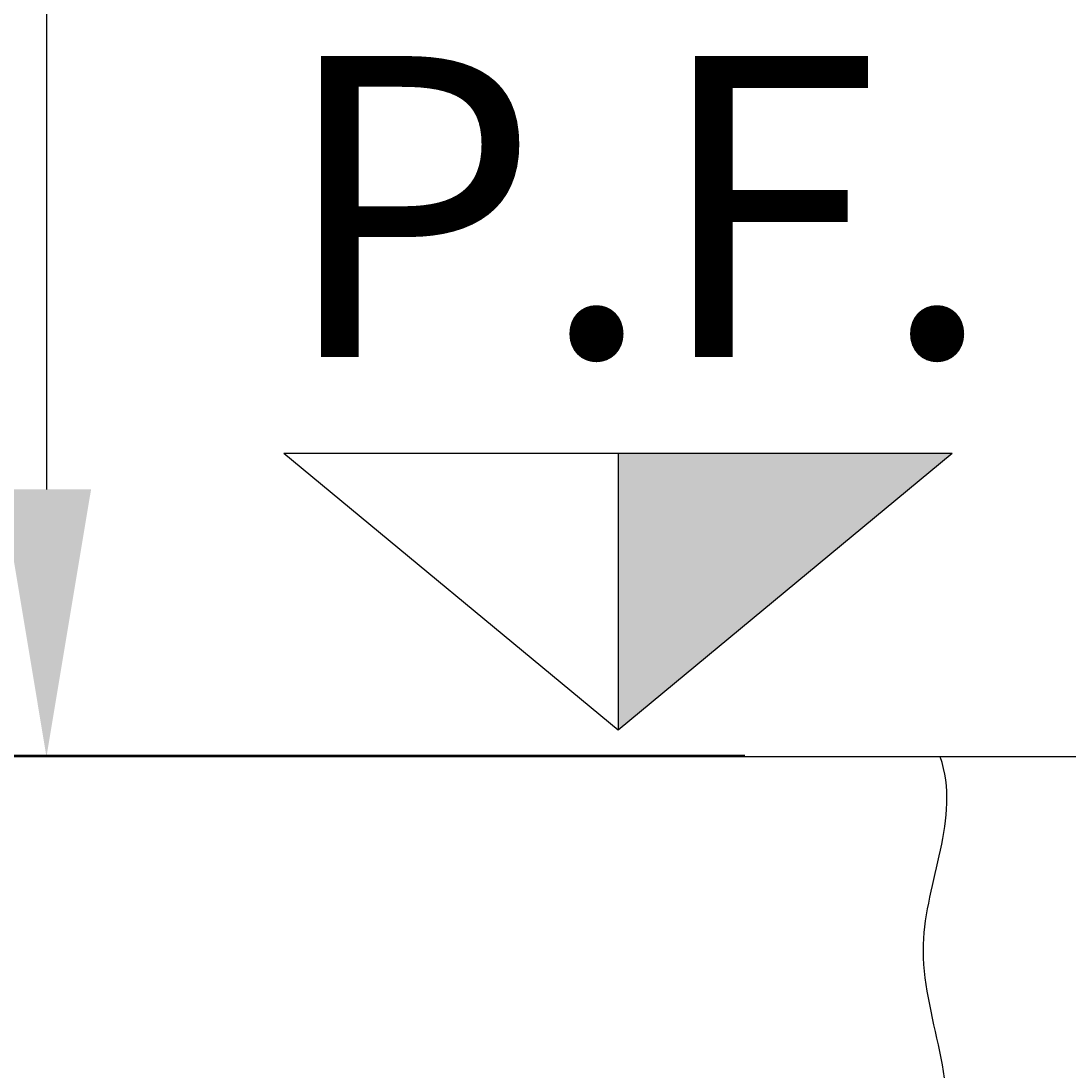
# Model space of a CAD drawing. Units: inches. Extents: x 372 to 6987, y 547 to 5225.
# Drawn here: x 4221 to 4378, y 3111 to 3268 of the extents above; entities that cross this region are included whole.
import ezdxf

# ---------------------------------------------------------------- set-up
doc = ezdxf.new("R2010")
doc.units = ezdxf.units.IN
doc.header["$MEASUREMENT"] = 0
for name, color, linetype in [('PrimaP', 9, 'Continuous'), ('Quote', 2, 'Continuous'), ('Testi', 142, 'Continuous')]:
    doc.layers.add(name, color=color, linetype=linetype)
doc.styles.add('QUOTE', font='arial.ttf', dxfattribs={"height": 30})
doc.dimstyles.new('1_25', dxfattribs={"dimscale": 0.4, "dimtxt": 1, "dimasz": 100, "dimexe": 50, "dimexo": 50, "dimgap": 25, "dimtad": 1, "dimdec": 0, "dimlfac": 2.5, "dimzin": 1, "dimdsep": 46, "dimtxsty": 'QUOTE', "dimcen": 2.5, "dimadec": 0, "dimazin": 0, "dimtfac": 1, "dimtdec": 4, "dimtmove": 0, "dimatfit": 3, "dimfxl": 1, "dimtolj": 1, "dimtzin": 1, "dimarcsym": 0})

# ---------------------------------------------------------------- blocks, each defined once
blk = doc.blocks.new('*D16')
at = {"layer": 'DEFPOINTS', "color": 0, "transparency": 16777216}
for p in [(4349.56, 3158.44), (3978.04, 1558.51), (4369.56, 1558.51)]:
    blk.add_point(p, dxfattribs=at)
at = {"layer": 'Quote', "color": 0, "lineweight": -2, "transparency": 16777216}
for p, q in [((4329.56, 3158.44), (3958.04, 3158.44)), ((3978.04, 3118.44), (3978.04, 1598.51)), ((4349.56, 1558.51), (3958.04, 1558.51))]:
    blk.add_line(p, q, dxfattribs=at)
at = {"layer": 'Quote', "color": 0, "transparency": 16777216}
for points in [[(3971.37, 3118.44), (3984.71, 3118.44), (3978.04, 3158.44)], [(3971.37, 1598.51), (3984.71, 1598.51), (3978.04, 1558.51)]]:
    blk.add_solid(points, dxfattribs=at)
at = {"layer": 'Quote', "color": 0, "transparency": 16777216, "insert": (3952.52, 2358.47), "char_height": 30, "attachment_point": 5, "rotation": 90, "style": 'QUOTE'}
blk.add_mtext('\\A1;CORSA 4000   ', dxfattribs=at)
blk = doc.blocks.new('*D19')
at = {"layer": 'DEFPOINTS', "color": 0, "transparency": 16777216}
for p in [(3978.04, 4598.56), (4459.73, 4598.56), (4334.76, 3158.44)]:
    blk.add_point(p, dxfattribs=at)
at = {"layer": 'Quote', "color": 0, "lineweight": -2, "transparency": 16777216}
for p, q in [((4439.73, 4598.56), (3958.04, 4598.56)), ((3978.04, 3198.44), (3978.04, 4558.56)), ((4314.76, 3158.44), (3958.04, 3158.44))]:
    blk.add_line(p, q, dxfattribs=at)
at = {"layer": 'Quote', "color": 0, "transparency": 16777216}
for points in [[(3971.37, 4558.56), (3984.71, 4558.56), (3978.04, 4598.56)], [(3971.37, 3198.44), (3984.71, 3198.44), (3978.04, 3158.44)]]:
    blk.add_solid(points, dxfattribs=at)
at = {"layer": 'Quote', "color": 0, "transparency": 16777216, "insert": (3952.52, 3878.5), "char_height": 30, "attachment_point": 5, "rotation": 90, "style": 'QUOTE'}
blk.add_mtext('\\A1;TESTATA  3600  ', dxfattribs=at)
blk = doc.blocks.new('Porte Piano')
at = {"layer": 'PrimaP', "color": 1}
blk.add_line((-58, 0), (-159.34, 0), dxfattribs=at)
at = {"layer": 'PrimaP'}
blk.add_open_spline([(-159.34, -60), (-155.89, -49.43), (-167.69, -29.32), (-156.17, -9.23), (-159.34, 0)], degree=3, knots=[0, 0, 0, 0, 80.81759, 152.084373, 152.084373, 152.084373, 152.084373], dxfattribs=at)
blk = doc.blocks.new('*D22')
at = {"layer": 'DEFPOINTS', "color": 0, "transparency": 16777216}
for p in [(4444.14, 3958.41), (4225.11, 3158.24), (4444.14, 3158.24)]:
    blk.add_point(p, dxfattribs=at)
at = {"layer": 'Quote', "color": 0, "lineweight": -2, "transparency": 16777216}
for p, q in [((4424.14, 3958.41), (4205.11, 3958.41)), ((4225.11, 3918.41), (4225.11, 3198.24)), ((4424.14, 3158.24), (4205.11, 3158.24))]:
    blk.add_line(p, q, dxfattribs=at)
at = {"layer": 'Quote', "color": 0, "transparency": 16777216}
for points in [[(4218.45, 3918.41), (4231.78, 3918.41), (4225.11, 3958.41)], [(4218.45, 3198.24), (4231.78, 3198.24), (4225.11, 3158.24)]]:
    blk.add_solid(points, dxfattribs=at)
at = {"layer": 'Quote', "color": 0, "transparency": 16777216, "insert": (4199.59, 3558.32), "char_height": 30, "attachment_point": 5, "rotation": 90, "style": 'QUOTE'}
blk.add_mtext('\\A1;ALTEZZA PORTA 2000', dxfattribs=at)

msp = doc.modelspace()

# ---------------------------------------------------------------- hatches: boundary and pattern name
at = {"layer": 'Testi'}
msp.add_hatch(color=256, dxfattribs=at).paths.add_polyline_path([(4360.59, 3203.6), (4310.6, 3203.6), (4310.6, 3162.21)])

# ---------------------------------------------------------------- linework, layer by layer
msp.add_line((4310.6, 3203.6), (4310.6, 3162.21), dxfattribs=at)
for points in [[(4360.59, 3203.6), (4260.62, 3203.6)], [(4360.59, 3203.6), (4310.6, 3162.21), (4260.62, 3203.6)]]:
    msp.add_lwpolyline(points, dxfattribs=at)

# ---------------------------------------------------------------- block references
at = {"layer": 'PrimaP'}
msp.add_blockref('Porte Piano', (4518.14, 3158.24), dxfattribs=at)

# ---------------------------------------------------------------- texts
at = {"layer": 'Testi', "style": 'QUOTE'}
msp.add_text('P.F.', height=45, dxfattribs=at).set_placement((4259.98, 3218.06))

# ---------------------------------------------------------------- dimensions: what is measured, and where the dimension line sits
at = {"layer": 'Quote'}
for base, p1, p2, text, picture, middle in [((3978.04, 4598.56), (4334.76, 3158.44), (4459.73, 4598.56), 'TESTATA  <>  ', '*D19', (3952.52, 3878.5)), ((4225.11, 3158.24), (4444.14, 3958.41), (4444.14, 3158.24), 'ALTEZZA PORTA <>', '*D22', (4199.59, 3558.32)), ((3978.04, 1558.51), (4349.56, 3158.44), (4369.56, 1558.51), 'CORSA <>   ', '*D16', (3952.52, 2358.47))]:
    dim = msp.add_linear_dim(base=base, p1=p1, p2=p2, angle=90, text=text, dimstyle='1_25', dxfattribs=at)
    dim.commit()
    dim.dimension.update_dxf_attribs({"geometry": picture, "text_midpoint": middle})

doc.saveas('drawing.dxf')
